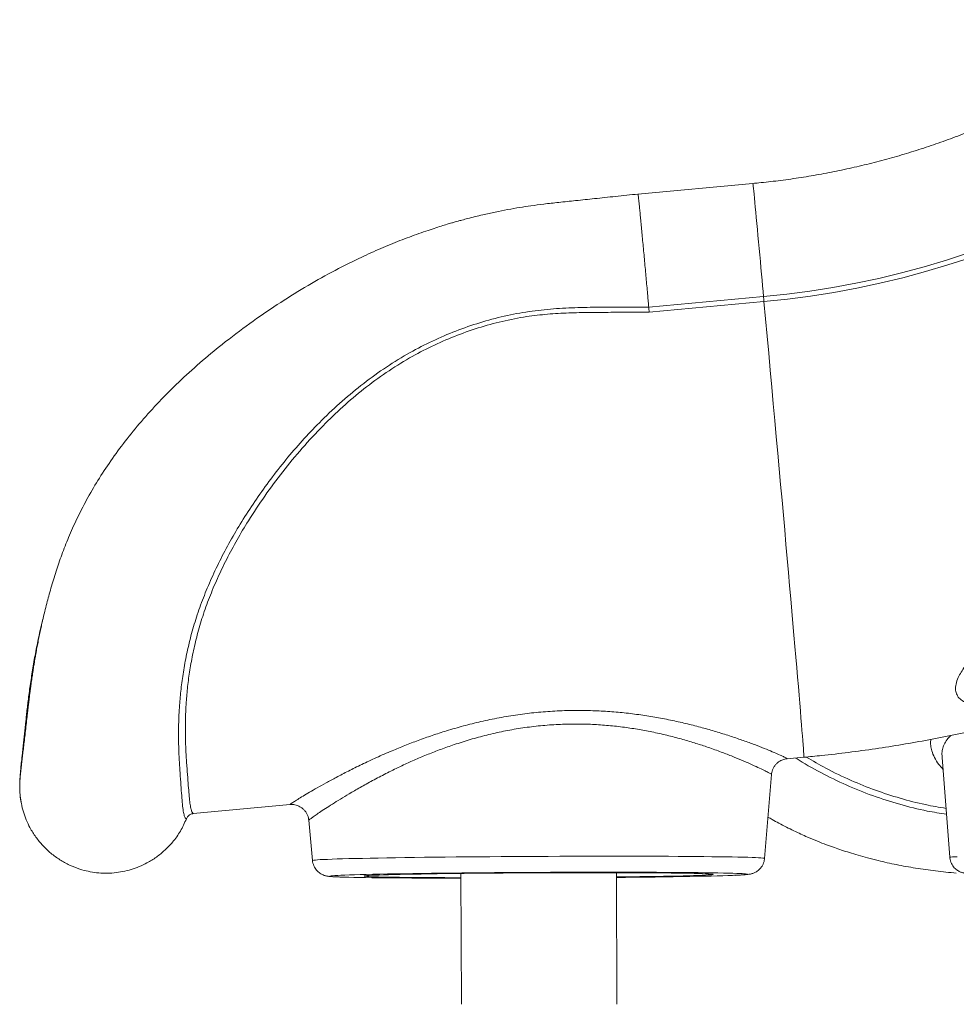
# Model space of a CAD drawing. Units: millimetres. Extents: x -12111 to 16392, y -2138 to 6954.
# Drawn here: x -4540 to -3998, y 4044 to 4614 of the extents above; entities that cross this region are included whole.
import ezdxf

# ---------------------------------------------------------------- set-up
doc = ezdxf.new("R2010")
doc.units = ezdxf.units.MM

msp = doc.modelspace()

# ---------------------------------------------------------------- linework, layer by layer
at = {"color": 7, "linetype": 'Continuous', "lineweight": 15}
for p, q in [((-4115.56, 4519.5), (-4182.1, 4513.37)), ((-4175.8, 4447.88), (-4109.38, 4454)), ((-4109.12, 4451.14), (-4175.54, 4445.02)), ((-4095.89, 4186.59), (-4095.9, 4186.59)), ((-4095.89, 4186.53), (-4086.12, 4187.43)), ((-4006.1, 4187.31), (-4001.6, 4129.54)), ((-4108.78, 4128.91), (-4104.76, 4177.45)), ((-4104.79, 4177.45), (-4104.78, 4177.45)), ((-4539.46, 4165.06), (-4539.03, 4161.73)), ((-4439.35, 4154.88), (-4383.22, 4160.05)), ((-4383.23, 4160.12), (-4383.23, 4160.12)), ((-4372.53, 4151.07), (-4370.37, 4127.69)), ((-4109.03, 4127.36), (-4108.79, 4128.89)), ((-4284.54, 4120.19), (-4284.19, 4044.47)), ((-4194.19, 4044.47), (-4194.54, 4120.62))]:
    msp.add_line(p, q, dxfattribs=at)
at = {"color": 7, "linetype": 'Continuous', "lineweight": 15, "flags": 128}
for points in [[(-4109.38, 4454), (-4095.94, 4455.42), (-4082.54, 4457.18), (-4069.2, 4459.3), (-4055.91, 4461.77), (-4042.69, 4464.58), (-4029.55, 4467.74), (-4016.5, 4471.24), (-4003.55, 4475.08), (-3990.7, 4479.26), (-3977.96, 4483.77), (-3965.35, 4488.62), (-3952.86, 4493.79), (-3940.52, 4499.29), (-3928.32, 4505.11), (-3916.28, 4511.25), (-3904.41, 4517.7), (-3892.71, 4524.46), (-3881.19, 4531.52), (-3869.86, 4538.88), (-3858.72, 4546.54), (-3847.79, 4554.49), (-3837.08, 4562.71)], [(-3835.31, 4560.46), (-3846.09, 4552.18), (-3857.08, 4544.2), (-3868.28, 4536.5), (-3879.67, 4529.09), (-3891.26, 4521.99), (-3903.02, 4515.2), (-3914.96, 4508.71), (-3927.07, 4502.54), (-3939.33, 4496.68), (-3951.74, 4491.16), (-3964.29, 4485.95), (-3976.98, 4481.08), (-3989.78, 4476.54), (-4002.7, 4472.34), (-4015.73, 4468.48), (-4028.86, 4464.96), (-4042.07, 4461.78), (-4055.36, 4458.95), (-4068.72, 4456.47), (-4082.14, 4454.34), (-4095.61, 4452.57), (-4109.12, 4451.14)], [(-4109.12, 4451.14), (-4109.16, 4451.53), (-4109.19, 4451.92), (-4109.23, 4452.3), (-4109.26, 4452.66), (-4109.29, 4453.02), (-4109.32, 4453.36), (-4109.35, 4453.69), (-4109.38, 4454)], [(-4122.88, 4120.15), (-4123, 4120.16), (-4124.9, 4120.23), (-4127.13, 4120.31), (-4129.7, 4120.37), (-4132.59, 4120.44), (-4135.79, 4120.5), (-4139.3, 4120.56), (-4143.1, 4120.62), (-4147.18, 4120.67), (-4151.53, 4120.71), (-4156.15, 4120.75), (-4161, 4120.79), (-4166.09, 4120.82), (-4171.39, 4120.85), (-4176.89, 4120.87), (-4182.58, 4120.89), (-4188.43, 4120.9), (-4194.44, 4120.91), (-4200.57, 4120.91), (-4206.82, 4120.91), (-4213.17, 4120.9), (-4219.59, 4120.89), (-4226.07, 4120.87), (-4232.59, 4120.85), (-4239.13, 4120.82), (-4245.68, 4120.79), (-4252.2, 4120.75), (-4258.69, 4120.71), (-4265.12, 4120.66), (-4271.48, 4120.61), (-4277.74, 4120.55), (-4283.89, 4120.5), (-4289.91, 4120.43), (-4295.78, 4120.37), (-4301.49, 4120.3), (-4307.01, 4120.22), (-4312.34, 4120.15), (-4317.46, 4120.07), (-4322.34, 4119.99), (-4326.98, 4119.9), (-4331.37, 4119.81), (-4335.49, 4119.73), (-4339.32, 4119.64), (-4342.87, 4119.55), (-4346.11, 4119.45), (-4349.03, 4119.36), (-4351.64, 4119.27), (-4353.92, 4119.17), (-4355.76, 4119.08)], [(-4194.53, 4118.16), (-4191.07, 4118.2), (-4185.9, 4118.27), (-4180.93, 4118.34), (-4176.16, 4118.41), (-4171.61, 4118.48), (-4167.3, 4118.56), (-4163.25, 4118.64), (-4159.46, 4118.72), (-4155.95, 4118.8), (-4152.74, 4118.88), (-4149.83, 4118.97), (-4147.24, 4119.05), (-4144.97, 4119.14), (-4143.04, 4119.22), (-4141.44, 4119.31), (-4140.19, 4119.4), (-4139.29, 4119.48), (-4138.73, 4119.56), (-4138.54, 4119.65), (-4138.69, 4119.73), (-4139.21, 4119.8), (-4140.07, 4119.88), (-4141.28, 4119.95), (-4142.84, 4120.03), (-4144.74, 4120.09), (-4146.97, 4120.16), (-4149.53, 4120.22), (-4152.4, 4120.28), (-4155.58, 4120.33), (-4159.05, 4120.38), (-4162.81, 4120.43), (-4166.83, 4120.47), (-4171.12, 4120.51), (-4175.64, 4120.54), (-4180.38, 4120.57), (-4185.34, 4120.59), (-4190.48, 4120.61), (-4195.8, 4120.62), (-4201.27, 4120.63), (-4206.87, 4120.63), (-4212.59, 4120.62), (-4218.4, 4120.62), (-4224.29, 4120.6), (-4230.23, 4120.59), (-4236.21, 4120.56), (-4242.19, 4120.54), (-4248.17, 4120.5), (-4254.12, 4120.47), (-4260.01, 4120.42), (-4265.83, 4120.38), (-4271.56, 4120.33), (-4277.18, 4120.27), (-4282.67, 4120.22), (-4288, 4120.15), (-4293.17, 4120.09), (-4298.14, 4120.02), (-4302.91, 4119.95), (-4307.46, 4119.88), (-4311.77, 4119.8), (-4315.82, 4119.72), (-4319.61, 4119.64), (-4323.12, 4119.56), (-4326.33, 4119.47), (-4329.24, 4119.39), (-4331.83, 4119.3), (-4334.1, 4119.22), (-4336.03, 4119.13), (-4337.63, 4119.05), (-4338.88, 4118.96), (-4339.78, 4118.88), (-4340.34, 4118.79), (-4340.53, 4118.71), (-4340.53, 4118.71)], [(-4350.74, 4118.02), (-4349.37, 4117.98), (-4346.48, 4117.92), (-4343.28, 4117.85), (-4339.77, 4117.79), (-4335.97, 4117.74), (-4331.89, 4117.69), (-4327.54, 4117.64), (-4322.92, 4117.6), (-4318.07, 4117.57), (-4312.98, 4117.53), (-4307.68, 4117.51), (-4302.18, 4117.48), (-4296.49, 4117.47), (-4290.64, 4117.45), (-4284.63, 4117.45), (-4284.53, 4117.45)], [(-4340.53, 4118.71), (-4340.38, 4118.63), (-4339.86, 4118.55), (-4339, 4118.48), (-4337.79, 4118.4), (-4336.23, 4118.33), (-4334.33, 4118.26), (-4332.1, 4118.2), (-4329.54, 4118.14), (-4326.67, 4118.08), (-4323.49, 4118.02), (-4320.02, 4117.97), (-4316.26, 4117.93), (-4312.24, 4117.89), (-4307.95, 4117.85), (-4303.43, 4117.82), (-4298.69, 4117.79), (-4293.73, 4117.77), (-4288.59, 4117.75), (-4284.53, 4117.74)], [(-4194.53, 4117.87), (-4189.16, 4117.92), (-4183.29, 4117.99), (-4177.58, 4118.06), (-4172.06, 4118.13), (-4166.73, 4118.21), (-4161.61, 4118.29), (-4156.73, 4118.37), (-4152.09, 4118.46), (-4147.7, 4118.54), (-4143.58, 4118.63), (-4139.75, 4118.72), (-4136.2, 4118.81), (-4132.96, 4118.9), (-4130.04, 4119), (-4127.43, 4119.09), (-4126.69, 4119.12)]]:
    msp.add_lwpolyline(points, dxfattribs=at)
at = {"color": 8, "linetype": 'Continuous', "lineweight": 15, "flags": 128}
for points in [[(-4115.56, 4519.5), (-4115.56, 4519.5), (-4115.52, 4519.31), (-4115.45, 4518.77), (-4115.35, 4517.88), (-4115.22, 4516.65), (-4115.06, 4515.08), (-4114.88, 4513.21), (-4114.66, 4511.03), (-4114.42, 4508.57), (-4114.16, 4505.85), (-4113.88, 4502.9), (-4113.58, 4499.75), (-4113.26, 4496.41), (-4112.93, 4492.93), (-4112.6, 4489.32), (-4112.25, 4485.63), (-4111.91, 4481.89), (-4111.56, 4478.13), (-4111.22, 4474.38), (-4110.88, 4470.68), (-4110.55, 4467.05), (-4110.23, 4463.54), (-4109.93, 4460.18), (-4109.65, 4456.99), (-4109.38, 4454)], [(-4109.12, 4451.14), (-4108.2, 4441.14), (-4107.29, 4431.17), (-4106.39, 4421.26), (-4105.49, 4411.4), (-4104.6, 4401.63), (-4103.72, 4391.94), (-4102.85, 4382.34), (-4101.99, 4372.86), (-4101.14, 4363.51), (-4100.31, 4354.28), (-4099.49, 4345.21), (-4098.69, 4336.29), (-4097.91, 4327.54), (-4097.14, 4318.97), (-4096.4, 4310.59), (-4095.67, 4302.41), (-4094.96, 4294.45), (-4094.28, 4286.7), (-4093.62, 4279.19), (-4092.98, 4271.92), (-4092.37, 4264.89), (-4091.78, 4258.13), (-4091.21, 4251.63), (-4090.68, 4245.41), (-4090.17, 4239.47), (-4089.68, 4233.82), (-4089.23, 4228.47), (-4088.8, 4223.42), (-4088.41, 4218.68), (-4088.04, 4214.26), (-4087.71, 4210.16), (-4087.4, 4206.38), (-4087.13, 4202.94), (-4086.88, 4199.83), (-4086.67, 4197.07), (-4086.5, 4194.64), (-4086.35, 4192.57), (-4086.24, 4190.84), (-4086.15, 4189.46), (-4086.11, 4188.44), (-4086.09, 4187.77), (-4086.11, 4187.46), (-4086.12, 4187.43)], [(-4370.37, 4127.69), (-4370.37, 4127.7), (-4370.18, 4127.79), (-4369.62, 4127.89), (-4368.72, 4127.98), (-4367.47, 4128.08), (-4365.88, 4128.18), (-4363.94, 4128.27), (-4361.67, 4128.37), (-4359.07, 4128.47), (-4356.15, 4128.57), (-4352.92, 4128.66), (-4349.38, 4128.76), (-4345.54, 4128.85), (-4341.42, 4128.94), (-4337.02, 4129.03), (-4332.36, 4129.12), (-4327.45, 4129.21), (-4322.3, 4129.29), (-4316.93, 4129.38), (-4311.35, 4129.45), (-4305.58, 4129.53), (-4299.63, 4129.6), (-4293.52, 4129.67), (-4287.26, 4129.74), (-4280.87, 4129.8), (-4274.38, 4129.85), (-4267.79, 4129.91), (-4261.12, 4129.96), (-4254.39, 4130), (-4247.63, 4130.04), (-4240.84, 4130.07), (-4234.05, 4130.1), (-4227.28, 4130.13), (-4220.53, 4130.15), (-4213.84, 4130.17), (-4207.22, 4130.18), (-4200.69, 4130.18), (-4194.26, 4130.18), (-4187.95, 4130.18), (-4181.78, 4130.17), (-4175.77, 4130.15), (-4169.93, 4130.13), (-4164.28, 4130.11), (-4158.83, 4130.08), (-4153.6, 4130.04), (-4148.6, 4130.01), (-4143.84, 4129.96), (-4139.34, 4129.91), (-4135.12, 4129.86), (-4131.17, 4129.81), (-4127.52, 4129.74), (-4124.17, 4129.68), (-4121.13, 4129.61), (-4118.41, 4129.54), (-4116.02, 4129.47), (-4113.96, 4129.39), (-4112.24, 4129.31), (-4110.86, 4129.22), (-4109.83, 4129.14), (-4109.14, 4129.05), (-4108.81, 4128.96), (-4108.78, 4128.91)], [(-4001.6, 4129.54), (-4001.45, 4129.6), (-4000.96, 4129.67), (-4000.12, 4129.74), (-3998.92, 4129.8), (-3997.39, 4129.85)], [(-4355.76, 4119.08), (-4355.86, 4119.08), (-4357.46, 4118.99), (-4358.71, 4118.89), (-4359.62, 4118.8), (-4360.17, 4118.71), (-4360.37, 4118.62), (-4360.21, 4118.53), (-4359.7, 4118.45), (-4358.84, 4118.36), (-4357.63, 4118.28), (-4356.07, 4118.2), (-4354.17, 4118.12), (-4351.94, 4118.05), (-4350.74, 4118.02)]]:
    msp.add_lwpolyline(points, dxfattribs=at)
at = {"color": 8, "linetype": 'Continuous', "lineweight": 15}
for centre, radius, start, end in [((-4125.76, 4159.01), 39.9, 268.6597, 280.1861), ((-4122.52, 4102.46), 17.7, 77.537, 91.1705)]:
    msp.add_arc(centre, radius, start, end, dxfattribs=at)
at = {"color": 7, "linetype": 'Continuous', "lineweight": 15}
for points, knots in [([(-3878.17, 4614.27), (-3879.75, 4613.04), (-3884.46, 4609.36), (-3892.44, 4603.41), (-3902.18, 4596.53), (-3912.1, 4589.92), (-3922.19, 4583.56), (-3932.44, 4577.48), (-3942.86, 4571.68), (-3953.42, 4566.15), (-3964.13, 4560.9), (-3974.97, 4555.94), (-3985.94, 4551.26), (-3997.03, 4546.88), (-4008.23, 4542.8), (-4019.53, 4539.01), (-4030.94, 4535.52), (-4042.43, 4532.34), (-4054, 4529.46), (-4065.64, 4526.89), (-4077.35, 4524.63), (-4089.11, 4522.68), (-4100.71, 4521.07), (-4109.54, 4520.07), (-4114.42, 4519.61), (-4115.56, 4519.5)], [0, 0, 0, 0, 0.0232, 0.0692, 0.115201, 0.161203, 0.207204, 0.253206, 0.299207, 0.345208, 0.39121, 0.437211, 0.483213, 0.529214, 0.575215, 0.621216, 0.667218, 0.713219, 0.75922, 0.805221, 0.851223, 0.897223, 0.943224, 0.986806, 1, 1, 1, 1]), ([(-4181.98, 4513.38), (-4186.37, 4512.92), (-4194.77, 4512.04), (-4206.81, 4510.77), (-4217.73, 4509.61), (-4227.52, 4508.55), (-4236.18, 4507.64), (-4243.68, 4506.64), (-4250.65, 4505.58), (-4257.49, 4504.38), (-4264.65, 4502.97), (-4270.9, 4501.59), (-4276.22, 4500.31), (-4280.25, 4499.29), (-4283.55, 4498.41), (-4285.97, 4497.75), (-4287.93, 4497.2), (-4290.04, 4496.59), (-4292.73, 4495.79), (-4296.12, 4494.76), (-4300.19, 4493.46), (-4304.96, 4491.87), (-4312.05, 4489.39), (-4321.26, 4485.9), (-4332.4, 4481.25), (-4345.13, 4475.43), (-4359.41, 4468.21), (-4375.16, 4459.32), (-4390.99, 4449.41), (-4406.92, 4438.45), (-4421.88, 4427.15), (-4435.58, 4415.78), (-4447.76, 4404.69), (-4459.06, 4393.39), (-4469.4, 4381.97), (-4478.75, 4370.53), (-4487.14, 4359.11), (-4494.59, 4347.75), (-4501.12, 4336.52), (-4506.74, 4325.51), (-4511.48, 4314.87), (-4515.43, 4304.77), (-4518.27, 4296.58), (-4520.3, 4290.17), (-4521.73, 4285.37), (-4523.02, 4280.8), (-4524.21, 4276.29), (-4525.41, 4271.53), (-4526.42, 4267.22), (-4527.29, 4263.35), (-4527.99, 4260.09), (-4528.69, 4256.67), (-4529.36, 4253.25), (-4529.91, 4250.3), (-4530.32, 4248.04), (-4530.61, 4246.41), (-4530.87, 4244.88), (-4531.16, 4243.17), (-4531.53, 4240.93), (-4531.97, 4238.13), (-4532.47, 4234.86), (-4532.95, 4231.51), (-4533.39, 4228.32), (-4533.78, 4225.43), (-4534.11, 4222.83), (-4534.43, 4220.24), (-4534.74, 4217.72), (-4535.03, 4215.24), (-4535.29, 4212.99), (-4535.64, 4209.9), (-4536.07, 4206.04), (-4536.59, 4201.47), (-4537.09, 4197.13), (-4537.57, 4193.09), (-4538, 4189.37), (-4538.42, 4185.9), (-4538.74, 4183.2), (-4539.02, 4180.74), (-4539.28, 4178.4), (-4539.52, 4175.91), (-4539.71, 4173.32), (-4539.75, 4171.68), (-4539.77, 4170.83)], [0, 0, 0, 0, 0.019464, 0.037259, 0.053395, 0.067874, 0.080688, 0.091804, 0.101227, 0.111761, 0.122432, 0.133394, 0.139994, 0.146547, 0.151689, 0.155094, 0.157604, 0.160656, 0.164778, 0.169978, 0.176263, 0.183644, 0.192136, 0.209354, 0.227084, 0.245345, 0.271086, 0.297626, 0.325049, 0.353464, 0.382969, 0.407875, 0.432304, 0.456123, 0.479127, 0.501352, 0.522851, 0.543676, 0.563877, 0.583419, 0.602072, 0.619726, 0.636378, 0.645262, 0.653826, 0.662067, 0.669983, 0.678469, 0.68841, 0.694249, 0.700496, 0.707153, 0.714202, 0.720696, 0.724759, 0.727914, 0.730628, 0.734144, 0.738524, 0.744663, 0.751941, 0.759648, 0.766848, 0.773541, 0.779734, 0.78543, 0.792462, 0.798682, 0.804704, 0.810625, 0.824444, 0.839092, 0.854796, 0.870725, 0.887424, 0.90482, 0.922884, 0.935335, 0.949223, 0.964593, 0.981497, 1, 1, 1, 1]), ([(-4175.8, 4447.89), (-4175.9, 4448.95), (-4176.09, 4451.08), (-4176.42, 4454.81), (-4176.8, 4459), (-4177.22, 4463.64), (-4177.65, 4468.44), (-4178.1, 4473.31), (-4178.55, 4478.18), (-4179, 4482.99), (-4179.44, 4487.65), (-4179.86, 4492.11), (-4180.25, 4496.28), (-4180.62, 4500.12), (-4180.95, 4503.56), (-4181.24, 4506.55), (-4181.49, 4509.04), (-4181.7, 4511.01), (-4181.85, 4512.41), (-4181.94, 4513.25), (-4181.96, 4513.32), (-4181.97, 4513.35)], [0, 0, 0, 0, 0.045082, 0.090163, 0.144031, 0.197898, 0.251766, 0.305633, 0.359501, 0.413369, 0.467236, 0.521104, 0.574972, 0.628839, 0.682707, 0.736575, 0.790441, 0.844309, 0.898177, 0.952044, 1, 1, 1, 1]), ([(-4443.33, 4151.8), (-4443.33, 4151.8), (-4443.33, 4151.8), (-4444.12, 4152.18), (-4444.53, 4153.43), (-4445.17, 4156.15), (-4445.62, 4160.02), (-4446.06, 4165.05), (-4446.48, 4171.18), (-4447.02, 4178.41), (-4447.55, 4186.68), (-4447.9, 4195.98), (-4447.91, 4206.26), (-4447.45, 4216.64), (-4446.51, 4226.86), (-4445.18, 4236.68), (-4443.3, 4246.95), (-4440.8, 4257.58), (-4437.61, 4268.52), (-4433.63, 4279.71), (-4428.87, 4291.06), (-4423.41, 4302.5), (-4417.28, 4313.92), (-4410.44, 4325.41), (-4402.89, 4336.93), (-4394.64, 4348.43), (-4385.81, 4359.68), (-4376.42, 4370.6), (-4366.14, 4381.52), (-4354.86, 4392.29), (-4342.47, 4402.7), (-4329.38, 4412.27), (-4316.09, 4420.61), (-4302.66, 4427.69), (-4289.23, 4433.59), (-4275.39, 4438.53), (-4261.24, 4442.44), (-4247, 4445.25), (-4232.74, 4446.91), (-4218.54, 4447.71), (-4204.3, 4447.95), (-4190.05, 4447.89), (-4180.55, 4447.89), (-4175.8, 4447.9)], [0, 0, 0, 0, 0, 0.016835, 0.046718, 0.076697, 0.106707, 0.136686, 0.16657, 0.19601, 0.225552, 0.255119, 0.284638, 0.31406, 0.336822, 0.359661, 0.382512, 0.405325, 0.428067, 0.450847, 0.473704, 0.4966, 0.519481, 0.542281, 0.565979, 0.589736, 0.613517, 0.637282, 0.660987, 0.687247, 0.713574, 0.73989, 0.766136, 0.789806, 0.813573, 0.837368, 0.861125, 0.884786, 0.907781, 0.930796, 0.95386, 0.976946, 1, 1, 1, 1]), ([(-4175.54, 4445.02), (-4182.93, 4444.99), (-4194.38, 4444.94), (-4209.91, 4444.86), (-4222.13, 4444.64), (-4234.32, 4443.97), (-4247.19, 4442.5), (-4260.64, 4439.86), (-4274.59, 4436.04), (-4288.25, 4431.19), (-4301.5, 4425.38), (-4314.74, 4418.41), (-4327.84, 4410.18), (-4340.73, 4400.71), (-4352.92, 4390.42), (-4364.86, 4378.95), (-4376.48, 4366.35), (-4387.73, 4352.73), (-4398.11, 4338.68), (-4406.84, 4325.48), (-4414.11, 4313.27), (-4420.11, 4302.11), (-4425.46, 4290.95), (-4430.12, 4279.88), (-4434.02, 4268.96), (-4437.14, 4258.28), (-4439.58, 4247.91), (-4441.4, 4237.89), (-4442.69, 4228.32), (-4443.58, 4218.33), (-4443.99, 4208.18), (-4443.94, 4198.11), (-4443.54, 4189.01), (-4442.98, 4180.92), (-4442.43, 4174.01), (-4442.01, 4168.25), (-4441.59, 4163.56), (-4441.15, 4159.85), (-4440.63, 4157.14), (-4440, 4155.37), (-4439.43, 4155.08), (-4439.14, 4154.93)], [0, 0, 0, 0, 0.03632, 0.05635, 0.076395, 0.096411, 0.116402, 0.140028, 0.163751, 0.187513, 0.211245, 0.234879, 0.2611, 0.287395, 0.313699, 0.339935, 0.369541, 0.399224, 0.428902, 0.458502, 0.481159, 0.503895, 0.526645, 0.549356, 0.571992, 0.59459, 0.617259, 0.639965, 0.662658, 0.685277, 0.714711, 0.744242, 0.773821, 0.803378, 0.832834, 0.860612, 0.888493, 0.916424, 0.944352, 0.972226, 1, 1, 1, 1]), ([(-4175.8, 4447.88), (-4175.76, 4447.45), (-4175.69, 4446.59), (-4175.59, 4445.55), (-4175.54, 4445.02)], [0, 0, 0, 0, 0.500007, 1, 1, 1, 1]), ([(-4086.12, 4187.43), (-4082.68, 4187.76), (-4074.03, 4188.59), (-4060.2, 4190.21), (-4044.65, 4192.32), (-4029.14, 4194.75), (-4013.68, 4197.49), (-3998.29, 4200.55), (-3982.95, 4203.91), (-3967.69, 4207.58), (-3952.51, 4211.56), (-3937.4, 4215.84), (-3922.39, 4220.42), (-3907.47, 4225.31), (-3892.66, 4230.49), (-3877.95, 4235.97), (-3863.35, 4241.75), (-3848.87, 4247.82), (-3834.52, 4254.18), (-3820.3, 4260.82), (-3806.22, 4267.76), (-3792.27, 4274.97), (-3778.49, 4282.47), (-3767.37, 4288.76), (-3760.9, 4292.64), (-3758.92, 4293.82)], [0, 0, 0, 0, 0.02989, 0.075136, 0.120381, 0.165627, 0.210872, 0.256118, 0.301364, 0.346609, 0.391855, 0.4371, 0.482346, 0.527591, 0.572837, 0.618082, 0.663328, 0.708573, 0.753819, 0.799064, 0.844309, 0.889555, 0.9348, 0.980045, 1, 1, 1, 1]), ([(-4526.17, 4268.25), (-4526.34, 4267.6), (-4527.34, 4263.76), (-4528.86, 4256.82), (-4530.78, 4247.34), (-4532.12, 4239.57), (-4533.08, 4233.46), (-4533.74, 4228.95), (-4534.35, 4224.49), (-4534.89, 4220.28), (-4535.37, 4216.28), (-4535.78, 4212.67), (-4536.14, 4209.38), (-4536.45, 4206.51), (-4536.72, 4203.93), (-4536.98, 4201.51), (-4537.23, 4199.17), (-4537.48, 4196.84), (-4537.74, 4194.46), (-4538, 4191.96), (-4538.28, 4189.39), (-4538.61, 4186.29), (-4538.96, 4183.02), (-4539.3, 4179.63), (-4539.5, 4177.47), (-4539.68, 4175.08), (-4539.8, 4172.64), (-4539.79, 4169.57), (-4539.74, 4167.22), (-4539.57, 4165.89), (-4539.57, 4165.86)], [0, 0, 0, 0, 0.011625, 0.06781, 0.12752, 0.190172, 0.22099, 0.252803, 0.285602, 0.318458, 0.3485, 0.380315, 0.408432, 0.434854, 0.459839, 0.484249, 0.510048, 0.535736, 0.564008, 0.595738, 0.630959, 0.669723, 0.736393, 0.80026, 0.861304, 0.891324, 0.923998, 0.95973, 0.998921, 1, 1, 1, 1]), ([(-3992.83, 4239.9), (-3991.98, 4240.97), (-3990.16, 4243.27), (-3986.67, 4246.85), (-3982.51, 4250.56), (-3977.74, 4254.25), (-3972.36, 4257.84), (-3966.4, 4261.23), (-3959.93, 4264.29), (-3953.04, 4266.88), (-3946.62, 4268.65), (-3940.98, 4269.71), (-3936.18, 4270.26), (-3930.97, 4270.47), (-3925.56, 4270.15), (-3920.18, 4269.2), (-3915.5, 4267.7), (-3911.44, 4265.69), (-3908.16, 4263.21), (-3905.67, 4260.22), (-3904.25, 4256.83), (-3904.03, 4253.15), (-3905.03, 4249.38), (-3907, 4245.91), (-3909.61, 4242.76), (-3912.57, 4239.96), (-3916.13, 4237.19), (-3920.29, 4234.46), (-3925, 4231.81), (-3930.12, 4229.31), (-3935.56, 4226.98), (-3941.25, 4224.84), (-3947.03, 4222.92), (-3952.83, 4221.25), (-3958.54, 4219.84), (-3964.05, 4218.71), (-3969.27, 4217.89), (-3974.14, 4217.34), (-3979.3, 4217.05), (-3984.5, 4217.2), (-3989.3, 4217.95), (-3993.06, 4219.27), (-3995.84, 4221.11), (-3997.6, 4223.47), (-3998.4, 4226.35), (-3998.15, 4229.75), (-3996.93, 4233.28), (-3995.13, 4236.69), (-3993.6, 4238.83), (-3992.83, 4239.9)], [0, 0, 0, 0, 0.019031, 0.040944, 0.062918, 0.084827, 0.107784, 0.130823, 0.153745, 0.177244, 0.200724, 0.216485, 0.232308, 0.248064, 0.269328, 0.290599, 0.31197, 0.333352, 0.35695, 0.380559, 0.407164, 0.433777, 0.460053, 0.486332, 0.506109, 0.525943, 0.545717, 0.566115, 0.586579, 0.606971, 0.626741, 0.646581, 0.666342, 0.684944, 0.703614, 0.722206, 0.739291, 0.756439, 0.773516, 0.797003, 0.82049, 0.842869, 0.865256, 0.888157, 0.91107, 0.936208, 0.961358, 0.980678, 1, 1, 1, 1]), ([(-4104.75, 4177.45), (-4104.71, 4177.83), (-4104.64, 4178.77), (-4104.18, 4180.25), (-4103.43, 4181.8), (-4102.42, 4183.17), (-4101.28, 4184.29), (-4100.06, 4185.17), (-4098.81, 4185.81), (-4097.61, 4186.23), (-4096.61, 4186.46), (-4096.09, 4186.51), (-4095.9, 4186.53)], [0, 0, 0, 0, 0.080269, 0.197812, 0.323199, 0.441458, 0.553491, 0.660001, 0.761138, 0.856516, 0.945579, 1, 1, 1, 1]), ([(-4539.77, 4170.83), (-4539.74, 4169.14), (-4539.67, 4165.74), (-4538.92, 4160.71), (-4537.71, 4155.82), (-4536.04, 4151.15), (-4533.71, 4146.24), (-4530.56, 4141.19), (-4526.48, 4136.21), (-4521.81, 4131.8), (-4516.62, 4128.02), (-4510.98, 4124.91), (-4505.45, 4122.75), (-4500.19, 4121.35), (-4495.29, 4120.56), (-4490.26, 4120.26), (-4485.17, 4120.47), (-4480.13, 4121.2), (-4475.25, 4122.41), (-4470.58, 4124.08), (-4465.66, 4126.41), (-4460.62, 4129.55), (-4455.63, 4133.64), (-4450.91, 4138.65), (-4446.58, 4144.65), (-4444.42, 4149.42), (-4443.33, 4151.8)], [0, 0, 0, 0, 0.036679, 0.073618, 0.109864, 0.145579, 0.180897, 0.227543, 0.273885, 0.320086, 0.366287, 0.412629, 0.459275, 0.494593, 0.530307, 0.566553, 0.603493, 0.640431, 0.676677, 0.712392, 0.747711, 0.794356, 0.840698, 0.886899, 0.943319, 1, 1, 1, 1]), ([(-4383.22, 4160.06), (-4383.18, 4160.06), (-4382.79, 4160.11), (-4381.87, 4160.1), (-4380.51, 4159.94), (-4379.05, 4159.54), (-4377.6, 4158.88), (-4376.23, 4157.97), (-4375.01, 4156.82), (-4373.97, 4155.45), (-4373.19, 4153.92), (-4372.7, 4152.42), (-4372.59, 4151.47), (-4372.55, 4151.06)], [0, 0, 0, 0, 0.010201, 0.092258, 0.184312, 0.282605, 0.384782, 0.489446, 0.595529, 0.702335, 0.815968, 0.923009, 1, 1, 1, 1]), ([(-4443.33, 4151.8), (-4443.07, 4152.31), (-4442.55, 4153.31), (-4441.19, 4154.38), (-4440, 4154.81), (-4439.3, 4154.91), (-4439.16, 4154.92), (-4439.14, 4154.93)], [0, 0, 0, 0, 0.306821, 0.613626, 0.920792, 0.992387, 1, 1, 1, 1]), ([(-4439.94, 4154.77), (-4439.91, 4154.78), (-4439.78, 4154.83), (-4439.53, 4154.85), (-4439.33, 4154.87)], [0, 0, 0, 0, 0.177928, 1, 1, 1, 1]), ([(-4106.8, 4152.81), (-4106.01, 4152.35), (-4103.94, 4151.15), (-4100.39, 4149.21), (-4096.21, 4147.02), (-4091.95, 4144.92), (-4087.85, 4143), (-4083.29, 4140.96), (-4078.37, 4138.9), (-4073.2, 4136.88), (-4068.56, 4135.19), (-4064.14, 4133.67), (-4059.57, 4132.19), (-4054.53, 4130.67), (-4048.98, 4129.12), (-4041.61, 4127.25), (-4032.37, 4125.21), (-4021.28, 4123.21), (-4009.72, 4121.55), (-4001.84, 4120.78), (-3997.84, 4120.39)], [0, 0, 0, 0, 0.023625, 0.061698, 0.104235, 0.145693, 0.184847, 0.221714, 0.275679, 0.323906, 0.366406, 0.404606, 0.446171, 0.492162, 0.542543, 0.597302, 0.691799, 0.791251, 0.893954, 1, 1, 1, 1]), ([(-4370.34, 4127.69), (-4370.32, 4127.44), (-4370.28, 4126.63), (-4369.9, 4125.32), (-4369.26, 4123.86), (-4368.45, 4122.59), (-4367.52, 4121.52), (-4366.54, 4120.66), (-4365.57, 4120), (-4364.68, 4119.53), (-4363.89, 4119.2), (-4363.21, 4118.97), (-4362.6, 4118.8), (-4362.04, 4118.68), (-4361.48, 4118.58), (-4360.81, 4118.5), (-4359.9, 4118.4), (-4358.67, 4118.32), (-4357.03, 4118.23), (-4355.11, 4118.15), (-4353.11, 4118.08), (-4351.65, 4118.04), (-4351.04, 4118.02)], [0, 0, 0, 0, 0.013464, 0.043272, 0.071526, 0.098398, 0.12394, 0.148087, 0.17068, 0.191813, 0.212351, 0.233798, 0.257666, 0.286426, 0.32352, 0.374895, 0.454579, 0.576044, 0.687491, 0.806003, 0.919265, 1, 1, 1, 1]), ([(-4126.23, 4119.13), (-4125.56, 4119.16), (-4124.15, 4119.22), (-4122.33, 4119.31), (-4120.67, 4119.41), (-4119.2, 4119.53), (-4118.17, 4119.63), (-4117.26, 4119.78), (-4116.65, 4119.91), (-4116.04, 4120.07), (-4115.32, 4120.3), (-4114.47, 4120.66), (-4113.5, 4121.18), (-4112.45, 4121.92), (-4111.39, 4122.9), (-4110.42, 4124.12), (-4109.62, 4125.54), (-4109.21, 4126.66), (-4109.05, 4127.28), (-4109.03, 4127.36)], [0, 0, 0, 0, 0.110949, 0.235646, 0.362592, 0.494578, 0.642411, 0.696549, 0.731683, 0.761834, 0.788387, 0.813859, 0.839566, 0.867354, 0.897459, 0.929073, 0.961602, 0.994821, 1, 1, 1, 1]), ([(-4001.57, 4129.53), (-4001.57, 4129.41), (-4001.56, 4128.72), (-4001.26, 4127.51), (-4000.7, 4126), (-3999.93, 4124.67), (-3999.04, 4123.54), (-3998.07, 4122.62), (-3997.09, 4121.9), (-3996.16, 4121.37), (-3995.33, 4121), (-3994.63, 4120.74), (-3994.02, 4120.57), (-3993.49, 4120.45), (-3992.99, 4120.36), (-3992.46, 4120.28), (-3991.76, 4120.2), (-3990.83, 4120.12), (-3989.53, 4120.03), (-3987.91, 4119.94), (-3986.08, 4119.86), (-3984.61, 4119.8), (-3983.92, 4119.78)], [0, 0, 0, 0, 0.006972, 0.038995, 0.06928, 0.098042, 0.125359, 0.151187, 0.175331, 0.197575, 0.218254, 0.238716, 0.260644, 0.286026, 0.317854, 0.360638, 0.423143, 0.531659, 0.653114, 0.768966, 0.891579, 1, 1, 1, 1])]:
    msp.add_open_spline(points, degree=3, knots=knots, dxfattribs=at)
at = {"color": 8, "linetype": 'Continuous', "lineweight": 15}
for points, knots in [([(-4383.23, 4160.12), (-4383.3, 4160.1), (-4383.49, 4160.06), (-4382.79, 4160.58), (-4381.35, 4161.54), (-4379.05, 4163), (-4375.98, 4164.88), (-4372.19, 4167.13), (-4367.71, 4169.72), (-4362.54, 4172.61), (-4356.52, 4175.87), (-4349.67, 4179.44), (-4341.9, 4183.29), (-4333.45, 4187.26), (-4325.04, 4190.95), (-4316.93, 4194.27), (-4309.23, 4197.22), (-4301.19, 4200.07), (-4292.46, 4202.89), (-4283.06, 4205.6), (-4272.89, 4208.14), (-4262.38, 4210.33), (-4251.66, 4212.11), (-4240.88, 4213.41), (-4230.02, 4214.26), (-4219.07, 4214.61), (-4208.45, 4214.48), (-4198.33, 4213.94), (-4188.67, 4213.05), (-4179.23, 4211.83), (-4169.92, 4210.29), (-4160.89, 4208.5), (-4152.12, 4206.47), (-4143.8, 4204.29), (-4135.73, 4201.95), (-4128.07, 4199.53), (-4120.88, 4197.06), (-4114.43, 4194.7), (-4108.82, 4192.52), (-4104.16, 4190.61), (-4100.44, 4189), (-4097.7, 4187.74), (-4096.14, 4186.94), (-4095.57, 4186.56), (-4095.82, 4186.58), (-4095.89, 4186.59)], [0, 0, 0, 0, 0.014259, 0.037006, 0.059753, 0.083201, 0.10665, 0.129597, 0.152546, 0.176059, 0.199574, 0.22523, 0.250889, 0.277164, 0.30344, 0.323514, 0.343589, 0.363959, 0.384328, 0.4074, 0.430471, 0.45412, 0.477767, 0.500922, 0.524076, 0.547938, 0.571802, 0.593563, 0.615325, 0.637611, 0.659899, 0.683063, 0.706229, 0.729916, 0.753603, 0.7794, 0.805196, 0.831716, 0.858235, 0.884413, 0.910589, 0.937665, 0.964741, 0.989322, 1, 1, 1, 1]), ([(-4104.78, 4177.45), (-4104.78, 4177.45), (-4104.62, 4177.44), (-4105.17, 4177.81), (-4106.54, 4178.6), (-4109.02, 4179.87), (-4112.47, 4181.53), (-4116.85, 4183.54), (-4122.01, 4185.78), (-4127.92, 4188.2), (-4134.65, 4190.79), (-4141.86, 4193.36), (-4149.34, 4195.79), (-4157.01, 4198.05), (-4165.23, 4200.19), (-4173.71, 4202.1), (-4182.32, 4203.7), (-4191.04, 4205), (-4200.12, 4205.97), (-4209.62, 4206.58), (-4219.39, 4206.75), (-4229.49, 4206.45), (-4239.74, 4205.63), (-4249.93, 4204.31), (-4259.88, 4202.53), (-4269.6, 4200.33), (-4279.16, 4197.73), (-4288.03, 4194.92), (-4296.15, 4192.04), (-4303.61, 4189.14), (-4310.8, 4186.11), (-4318.33, 4182.71), (-4326.05, 4178.97), (-4333.87, 4174.93), (-4341.14, 4170.95), (-4347.55, 4167.26), (-4353.09, 4163.94), (-4357.87, 4160.98), (-4362.06, 4158.3), (-4365.6, 4155.97), (-4368.42, 4154.07), (-4370.56, 4152.57), (-4371.92, 4151.57), (-4372.57, 4151.05), (-4372.45, 4151.08), (-4372.42, 4151.08)], [0, 0, 0, 0, 0.001175, 0.027265, 0.05417, 0.081077, 0.108892, 0.136709, 0.163077, 0.189446, 0.216545, 0.243644, 0.2671, 0.290555, 0.314535, 0.338512, 0.360304, 0.382093, 0.404431, 0.426767, 0.449792, 0.472816, 0.496629, 0.520442, 0.543499, 0.566557, 0.590269, 0.613983, 0.634265, 0.654549, 0.675146, 0.695744, 0.721914, 0.748085, 0.774867, 0.801649, 0.825196, 0.848742, 0.872833, 0.896922, 0.920311, 0.943697, 0.967774, 0.99185, 1, 1, 1, 1]), ([(-4000.92, 4200.08), (-4001.72, 4199.3), (-4003.41, 4197.67), (-4004.96, 4194.92), (-4005.88, 4192.04), (-4006.24, 4189.53), (-4006.09, 4187.91), (-4006.04, 4187.29)], [0, 0, 0, 0, 0.22128, 0.461674, 0.667272, 0.872882, 1, 1, 1, 1]), ([(-4005.58, 4180.62), (-4006.39, 4181.5), (-4008.4, 4183.68), (-4010.55, 4187.26), (-4012.06, 4190.95), (-4012.67, 4194.27), (-4012.81, 4196.45), (-4012.59, 4197.58), (-4012.55, 4197.77)], [0, 0, 0, 0, 0.155894, 0.384836, 0.613781, 0.788693, 0.963601, 1, 1, 1, 1]), ([(-4003.54, 4154.48), (-4007.26, 4155.05), (-4016.37, 4156.46), (-4030.63, 4160.05), (-4046.28, 4165.05), (-4061.52, 4171.16), (-4076.29, 4178.49), (-4086.07, 4183.8), (-4090.73, 4186.95), (-4090.8, 4187)], [0, 0, 0, 0, 0.1214276, 0.29799, 0.4743629, 0.6501781, 0.8233821, 0.9971893, 1, 1, 1, 1]), ([(-4084.68, 4187.57), (-4080.9, 4185.36), (-4072.44, 4180.39), (-4059.02, 4174.03), (-4044.69, 4168.24), (-4030.32, 4163.58), (-4016.69, 4160.03), (-4007.77, 4158.51), (-4003.8, 4157.84)], [0, 0, 0, 0, 0.148931, 0.334044, 0.508615, 0.68383, 0.85936, 1, 1, 1, 1])]:
    msp.add_open_spline(points, degree=3, knots=knots, dxfattribs=at)

doc.saveas('drawing.dxf')
